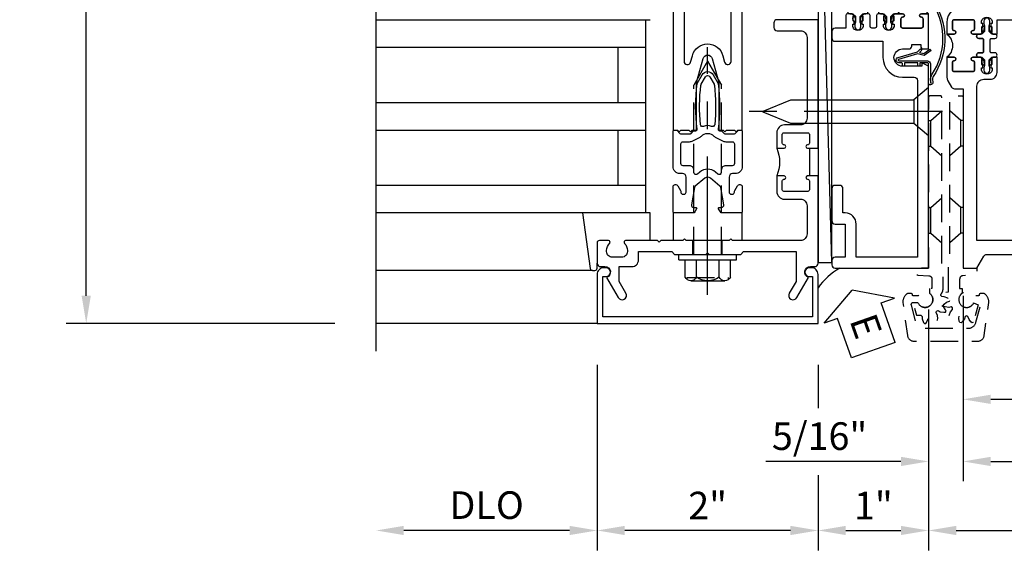
# Model space of a CAD drawing. Units: inches. Extents: x 0 to 288, y 0 to 182.
# Drawn here: x 19 to 28, y 45 to 49 of the extents above; entities that cross this region are included whole.
import ezdxf

# ---------------------------------------------------------------- set-up
doc = ezdxf.new("R2010")
doc.units = ezdxf.units.IN
doc.header["$MEASUREMENT"] = 0
doc.linetypes.add('CENTER', pattern=[2, 1.25, -0.25, 0.25, -0.25])
doc.linetypes.add('HIDDEN', pattern=[0.375, 0.25, -0.125])
doc.layers.get('0').update_dxf_attribs({"color": 4})
for name, color, linetype in [('CENTER', 1, 'CENTER'), ('DIME', 2, 'Continuous'), ('HIDDEN', 3, 'HIDDEN'), ('TEXT', 3, 'Continuous')]:
    doc.layers.add(name, color=color, linetype=linetype)
doc.styles.get("Standard").update_dxf_attribs({"font": 'arial.ttf'})
doc.dimstyles.new('EXT_ON-OFF', dxfattribs={"dimscale": 2, "dimtxt": 0.125, "dimasz": 0.125, "dimexe": 0.09, "dimexo": 0.1875, "dimgap": 0.05, "dimtad": 3, "dimdec": 5, "dimzin": 3, "dimdsep": 46, "dimlunit": 5, "dimtxsty": 'Standard', "dimcen": 0, "dimse2": 1, "dimazin": 0, "dimtfac": 1, "dimtdec": 5, "dimtofl": 0, "dimtmove": 0, "dimatfit": 0, "dimfxl": 1, "dimfrac": 2, "dimtolj": 1, "dimtzin": 3, "dimarcsym": 0})
doc.dimstyles.new('EXT_ON-ON', dxfattribs={"dimscale": 2, "dimtxt": 0.125, "dimasz": 0.125, "dimexe": 0.09, "dimexo": 0.1875, "dimgap": 0.05, "dimtad": 3, "dimdec": 5, "dimzin": 3, "dimdsep": 46, "dimlunit": 5, "dimtxsty": 'Standard', "dimcen": 0, "dimazin": 0, "dimtfac": 1, "dimtdec": 5, "dimtofl": 0, "dimtmove": 0, "dimatfit": 0, "dimfxl": 1, "dimfrac": 2, "dimtolj": 1, "dimtzin": 3, "dimarcsym": 0})
doc.dimstyles.new('EXT_ON-ONNL', dxfattribs={"dimscale": 2, "dimtxt": 0.125, "dimasz": 0.125, "dimexe": 0.09, "dimexo": 0.1875, "dimgap": 0.05, "dimtad": 3, "dimdec": 5, "dimzin": 3, "dimdsep": 46, "dimlunit": 5, "dimtxsty": 'Standard', "dimcen": 0, "dimadec": 0, "dimazin": 0, "dimtfac": 1, "dimtdec": 4, "dimtofl": 0, "dimtmove": 2, "dimatfit": 3, "dimfxl": 1, "dimfrac": 2, "dimtolj": 1, "dimtzin": 3, "dimarcsym": 0})

# ---------------------------------------------------------------- blocks, each defined once
blk = doc.blocks.new('*D1968')
at = {"layer": 'DIME', "color": 0, "lineweight": -2, "transparency": 16777216}
for p, q in [((22.0094, 53.3739), (19.5795, 53.3739)), ((19.7595, 46.8739), (19.7595, 53.1239)), ((22.0095, 46.6239), (19.5795, 46.6239))]:
    blk.add_line(p, q, dxfattribs=at)
at = {"layer": 'DIME', "color": 0, "transparency": 16777216}
for points in [[(19.7178, 53.1239), (19.8011, 53.1239), (19.7595, 53.3739)], [(19.7178, 46.8739), (19.8011, 46.8739), (19.7595, 46.6239)]]:
    blk.add_solid(points, dxfattribs=at)
at = {"layer": 'DIME', "color": 0, "transparency": 16777216, "insert": (19.5301, 49.9989), "char_height": 0.25, "attachment_point": 5, "rotation": 90}
blk.add_mtext('\\A1;6 3/4"', dxfattribs=at)
blk = doc.blocks.new('B162310-M')
for p, q in [((-0.313, -0.25), (-0.313, 0)), ((0.313, 0), (0.313, -0.25))]:
    blk.add_line(p, q)
blk = doc.blocks.new('B027850-M')
blk.add_line((-0.3, 0.15), (-0.3, 0.4))
blk.add_lwpolyline([(0.3137, 0.4), (0.2424, -0.1028, -0.373552), (0.2226, -0.12), (0.2, -0.12, -0.414214), (0.18, -0.1), (0.18, -0.056)], format="xyb")
blk = doc.blocks.new('B128960')
for p, q in [((-0.2051, 0.2061), (-0.05, 0.2061)), ((-0.05, -0.26), (-0.05, 0.26)), ((-0.05, 0.26), (0, 0.26)), ((0, -0.26), (0, 0.26)), ((-0.24, -0.1527), (-0.24, 0.1559)), ((-0.2051, 0.1046), (-0.05, 0.1046)), ((-0.2051, -0.1015), (-0.05, -0.1015)), ((-0.2051, -0.2029), (-0.05, -0.2029)), ((-0.05, -0.26), (0, -0.26))]:
    blk.add_line(p, q)
for centre, radius, start, end in [((-0.1857, 0.1554), 0.0543, 110.9107, 249.0893), ((-0.0705, 0.0016), 0.1695, 142.5556, 217.4444), ((-0.1857, -0.1522), 0.0543, 110.9107, 249.0893)]:
    blk.add_arc(centre, radius, start, end)
at = {"layer": 'CENTER'}
blk.add_line((-0.365, 0), (1.875, 0), dxfattribs=at)
at = {"layer": 'HIDDEN'}
for p, q in [((-0.2277, 0.1898), (-0.209, 0.1898)), ((-0.209, -0.1866), (-0.209, 0.1898)), ((0, 0.125), (1.5335, 0.125)), ((1.75, 0), (1.5335, 0.125)), ((1.75, 0), (1.5335, -0.125)), ((0, -0.125), (1.5335, -0.125)), ((-0.2277, -0.1866), (-0.209, -0.1866))]:
    blk.add_line(p, q, dxfattribs=at)
blk = doc.blocks.new('05235200')
for p, q in [((1012.4278, 38.7289), (1014.9078, 38.7289)), ((1014.8648, 38.7289), (1014.8648, 36.9789)), ((1012.4278, 38.4789), (1014.8648, 38.4789)), ((1014.6148, 38.4789), (1014.6148, 37.9789)), ((1012.4278, 37.9789), (1014.8648, 37.9789)), ((1012.4278, 37.7289), (1014.8648, 37.7289)), ((1014.6148, 37.7289), (1014.6148, 37.2289)), ((1014.8648, 37.2289), (1012.4278, 37.2289)), ((1014.9078, 36.9789), (1012.4278, 36.9789))]:
    blk.add_line(p, q)
blk = doc.blocks.new('*D1969')
at = {"layer": 'DIME', "color": 0, "lineweight": -2, "transparency": 16777216}
for p, q in [((25.3845, 44.3739), (25.3845, 43.9439)), ((25.1345, 44.1239), (22.6345, 44.1239))]:
    blk.add_line(p, q, dxfattribs=at)
at = {"layer": 'DIME', "color": 0, "transparency": 16777216}
for points in [[(22.6345, 44.1656), (22.6345, 44.0823), (22.3845, 44.1239)], [(25.1345, 44.1656), (25.1345, 44.0823), (25.3845, 44.1239)]]:
    blk.add_solid(points, dxfattribs=at)
at = {"layer": 'DIME', "color": 0, "transparency": 16777216, "insert": (23.8845, 44.3489), "char_height": 0.25, "attachment_point": 5}
blk.add_mtext('\\A1;R.D.', dxfattribs=at)
blk = doc.blocks.new('*D1970')
at = {"layer": 'DIME', "color": 0, "lineweight": -2, "transparency": 16777216}
for p, q in [((24.3845, 46.2489), (24.3845, 44.5689)), ((24.1345, 44.7489), (22.6345, 44.7489))]:
    blk.add_line(p, q, dxfattribs=at)
at = {"layer": 'DIME', "color": 0, "transparency": 16777216}
for points in [[(22.6345, 44.7906), (22.6345, 44.7073), (22.3845, 44.7489)], [(24.1345, 44.7906), (24.1345, 44.7073), (24.3845, 44.7489)]]:
    blk.add_solid(points, dxfattribs=at)
at = {"layer": 'DIME', "color": 0, "transparency": 16777216, "insert": (23.3845, 44.9783), "char_height": 0.25, "attachment_point": 5}
blk.add_mtext('\\A1;DLO', dxfattribs=at)
blk = doc.blocks.new('*D2157')
at = {"layer": 'DIME', "color": 0, "lineweight": -2, "transparency": 16777216}
for p, q in [((26.3845, 46.2489), (26.3845, 45.8575)), ((26.3845, 45.2489), (26.3845, 44.5689)), ((26.1345, 44.7489), (24.6345, 44.7489))]:
    blk.add_line(p, q, dxfattribs=at)
at = {"layer": 'DIME', "color": 0, "transparency": 16777216}
for points in [[(24.6345, 44.7906), (24.6345, 44.7073), (24.3845, 44.7489)], [(26.1345, 44.7906), (26.1345, 44.7073), (26.3845, 44.7489)]]:
    blk.add_solid(points, dxfattribs=at)
at = {"layer": 'DIME', "color": 0, "transparency": 16777216, "insert": (25.3845, 44.9744), "char_height": 0.25, "attachment_point": 5}
blk.add_mtext('\\A1;2"', dxfattribs=at)
blk = doc.blocks.new('B171300')
for points in [[(0.75, 0.285, -0.198912), (0.7465, 0.2766), (0.7208, 0.2508, 0.198912), (0.715, 0.2369), (0.715, 0.1631, 0.198912), (0.7208, 0.1492), (0.7406, 0.1294, -0.198912), (0.7441, 0.121), (0.7441, 0.1062, 0.453546), (0.7575, 0.0945, -0.066292), (1.1732, 0.0945), (1.2508, 0.0497, -0.57735), (1.2508, -0.0497), (1.1732, -0.0945, -0.066292), (0.7575, -0.0945, 0.453546), (0.7441, -0.1062), (0.7441, -0.121, -0.198912), (0.7406, -0.1294), (0.7208, -0.1492, 0.198912), (0.715, -0.1631), (0.715, -0.2369, 0.198912), (0.7208, -0.2508), (0.7465, -0.2766, -0.198912), (0.75, -0.285), (0.75, -0.3012, -0.414214), (0.7382, -0.313), (0.42, -0.313, -0.414214), (0.357, -0.25), (0.357, -0.2265, 0.414214), (0.3255, -0.195), (0.1897, -0.195, 0.414214), (0.17, -0.2147), (0.17, -0.2233, 0.414214), (0.1897, -0.243), (0.1931, -0.243, -0.131652), (0.2029, -0.2456), (0.2467, -0.2709, -0.267949), (0.2565, -0.2879), (0.2565, -0.2933, -0.414214), (0.2369, -0.313), (0.0118, -0.313, -0.414214), (0, -0.3012), (0, -0.133, -0.267949), (0.0098, -0.116), (0.0382, -0.0996, -0.57735), (0.05, -0.1064), (0.05, -0.1268, 0.466308), (0.0731, -0.1462), (0.2316, -0.1182, 0.176327), (0.2433, -0.1115), (0.3156, -0.0253, 0.36397), (0.3156, 0.0253), (0.2433, 0.1115, 0.176327), (0.2316, 0.1182), (0.0731, 0.1462, 0.466308), (0.05, 0.1268), (0.05, 0.1064, -0.57735), (0.0382, 0.0996), (0.0098, 0.116, -0.267949), (0, 0.133), (0, 0.3012, -0.414214), (0.0118, 0.313), (0.2369, 0.313, -0.414214), (0.2565, 0.2933), (0.2565, 0.2879, -0.267949), (0.2467, 0.2709), (0.2029, 0.2456, -0.131652), (0.1931, 0.243), (0.1897, 0.243, 0.414214), (0.17, 0.2233), (0.17, 0.2147, 0.414214), (0.1897, 0.195), (0.3255, 0.195, 0.414214), (0.357, 0.2265), (0.357, 0.25, -0.414214), (0.42, 0.313), (0.7382, 0.313, -0.414214), (0.75, 0.3012)], [(0.6244, 0.2421, -0.414214), (0.6441, 0.2224), (0.6441, 0.173, 0.109518), (0.6515, 0.1397), (0.6793, 0.0801, 0.092094), (0.696, 0.0567, -0.424958), (0.696, -0.0567, 0.092094), (0.6793, -0.0801), (0.6515, -0.1397, 0.109518), (0.6441, -0.173), (0.6441, -0.2224, -0.414214), (0.6244, -0.2421), (0.4476, -0.2421, -0.414214), (0.4279, -0.2224), (0.4279, -0.1635, 0.414214), (0.3885, -0.1241), (0.3674, -0.1241, -0.63707), (0.3523, -0.0918), (0.3699, -0.0709, 0.36397), (0.3699, 0.0709), (0.3523, 0.0918, -0.63707), (0.3674, 0.1241), (0.3885, 0.1241, 0.414214), (0.4279, 0.1635), (0.4279, 0.2224, -0.414214), (0.4476, 0.2421)], [(0.7992, 0.0638, -0.058411), (1.1577, 0.0608, -0.099915), (1.1651, 0.0583), (1.2331, 0.019, -0.57735), (1.2331, -0.019), (1.1651, -0.0583, -0.099915), (1.1577, -0.0608, -0.058411), (0.7992, -0.0638, -0.506706), (0.7833, -0.0364, 0.20965), (0.7833, 0.0364, -0.506706)]]:
    blk.add_lwpolyline(points, format="xyb", close=True)
blk = doc.blocks.new('B179201')
for points in [[(2, 0.98), (2, 0.898, 0.669376), (2.0256, 0.8874, -0.199773), (2.0895, 0.914), (2.1, 0.914, -0.414214), (2.15, 0.864), (2.15, 0.776, -0.414214), (2.1, 0.726), (2.0895, 0.726, -0.199773), (2.0256, 0.7526, 0.669376), (2, 0.742), (2, 0.5462), (2.015, 0.5312), (2, 0.5162), (2, 0.263, -0.414214), (1.99, 0.253), (1.934, 0.253, -0.414214), (1.924, 0.263), (1.924, 0.303, 0.414214), (1.914, 0.313), (0.75, 0.313), (0.75, 0.273), (0.735, 0.258), (0.75, 0.243), (0.75, 0.17), (0.735, 0.155), (0.75, 0.14), (0.75, 0.1), (1.18, 0.1), (1.3981, 0.0416, -0.767327), (1.3981, -0.0416), (1.18, -0.1), (0.75, -0.1), (0.75, -0.14), (0.735, -0.155), (0.75, -0.17), (0.75, -0.243), (0.735, -0.258), (0.75, -0.273), (0.75, -0.313), (1.914, -0.313, 0.414214), (1.924, -0.303), (1.924, -0.263, -0.414214), (1.934, -0.253), (1.99, -0.253, -0.414214), (2, -0.263), (2, -0.5163), (2.015, -0.5313), (2, -0.5463), (2, -0.742, 0.669376), (2.0256, -0.7526, -0.199773), (2.0895, -0.726), (2.1, -0.726, -0.414214), (2.15, -0.776), (2.15, -0.864, -0.414214), (2.1, -0.914), (2.0895, -0.914, -0.199773), (2.0256, -0.8874, 0.669376), (2, -0.898), (2, -0.98, 0.414214), (2.02, -1), (5.75, -1), (5.75, 1), (2.02, 1, 0.414214)], [(5.53, -0.445), (5.53, -0.68), (5.59, -0.68, -0.414214), (5.65, -0.74), (5.65, -0.9), (2.28, -0.9, -0.414214), (2.25, -0.87), (2.25, -0.665, 0.414214), (2.23, -0.645), (2.125, -0.645), (2.125, -0.313), (2.23, -0.313, 0.414214), (2.25, -0.293), (2.25, -0.253, 0.414214), (2.23, -0.233), (2.125, -0.233), (2.125, 0.233), (2.23, 0.233, 0.414214), (2.25, 0.253), (2.25, 0.293, 0.414214), (2.23, 0.313), (2.125, 0.313), (2.125, 0.645), (2.23, 0.645, 0.414214), (2.25, 0.665), (2.25, 0.87, -0.414214), (2.28, 0.9), (5.65, 0.9), (5.65, 0.74, -0.414214), (5.59, 0.68), (5.53, 0.68), (5.53, 0.445), (5.59, 0.445, -0.414214), (5.65, 0.385), (5.65, -0.385, -0.414214), (5.59, -0.445)], [(1.836, 0.213), (1.3725, 0.213, 0.876976), (1.3648, 0.154), (1.424, 0.1381, -0.767327), (1.424, -0.1381), (1.3648, -0.154, 0.876976), (1.3725, -0.213), (1.836, -0.213, -0.281861), (1.934, -0.153), (2, -0.153), (2, 0.153), (1.934, 0.153, -0.281861)]]:
    blk.add_lwpolyline(points, format="xyb", close=True)
blk.add_blockref('B171300', (0, 0))
blk = doc.blocks.new('B178006')
blk.add_lwpolyline([(-0.95, -0.94), (0.95, -0.94), (0.95, -0.576), (0.92, -0.576, -1), (0.92, -0.496), (0.94, -0.496, -0.414214), (1, -0.556), (1, -1), (-1, -1), (-1, -0.556, -0.414214), (-0.94, -0.496), (-0.92, -0.496, -1), (-0.92, -0.576), (-0.95, -0.576)], format="xyb", close=True)
blk = doc.blocks.new('B179300')
blk.add_line((-0.921, 0.586), (-0.921, 0.336))
for points in [[(-0.6, 1.72), (-0.6, 1.68, -0.414214), (-0.63, 1.65), (-0.84, 1.65, 0.414214), (-0.9, 1.59), (-0.9, 0.857, 0.414214), (-0.84, 0.797), (-0.696, 0.797, -0.414214), (-0.626, 0.727), (-0.626, 0.586), (-0.6915, 0.586, -1), (-0.6915, 0.617), (-0.691, 0.617, 0.414214), (-0.676, 0.632), (-0.676, 0.712, 0.414214), (-0.691, 0.727), (-0.906, 0.727, 0.414214), (-0.921, 0.712), (-0.921, 0.632, 0.414214), (-0.906, 0.617), (-0.9055, 0.617, -1), (-0.9055, 0.586), (-0.921, 0.586), (-1, 0.586), (-1, 1.75), (-0.63, 1.75, -0.414214)], [(-0.9055, 0.336, -1), (-0.9055, 0.305), (-0.906, 0.305, 0.414214), (-0.921, 0.29), (-0.921, 0.21, 0.414214), (-0.906, 0.195), (-0.691, 0.195, 0.414214), (-0.676, 0.21), (-0.676, 0.29, 0.419023), (-0.6912, 0.305, -1.008231), (-0.6915, 0.336), (-0.626, 0.336), (-0.626, 0.195, -0.414214), (-0.696, 0.125), (-0.84, 0.125, 0.414214), (-0.9, 0.065), (-0.9, -0.19, 0.414214), (-0.84, -0.25), (-0.225, -0.25), (-0.21, -0.235), (-0.195, -0.25), (0.195, -0.25), (0.21, -0.235), (0.225, -0.25), (0.424, -0.25), (0.439, -0.265), (0.454, -0.25), (0.742, -0.25, -0.669376), (0.7526, -0.2756, 0.199773), (0.726, -0.3395), (0.726, -0.35, 0.414214), (0.776, -0.4), (0.864, -0.4, 0.414214), (0.914, -0.35), (0.914, -0.3395, 0.199773), (0.8874, -0.2756, -0.669376), (0.898, -0.25), (0.98, -0.25, -0.414214), (1, -0.27), (1, -0.456, -0.414214), (0.97, -0.486), (0.93, -0.486, 0.84909), (0.914, -0.5834), (0.8086, -0.766, -1), (0.7393, -0.726), (0.8, -0.6208), (0.8, -0.486), (0.686, -0.486, -0.414214), (0.626, -0.426), (0.626, -0.35), (0.325, -0.35), (0.3, -0.375), (0.015, -0.375), (0, -0.36), (-0.015, -0.375), (-0.3, -0.375), (-0.325, -0.35), (-0.8, -0.35), (-0.8, -0.6208), (-0.7393, -0.726, -1), (-0.8086, -0.766), (-0.914, -0.5834, 0.84909), (-0.93, -0.486), (-0.97, -0.486, -0.414214), (-1, -0.456), (-1, 0.336), (-0.921, 0.336)]]:
    blk.add_lwpolyline(points, format="xyb", close=True)
blk.add_arc((-0.327, 0.461), 0.324, 157.30965, 202.69035)
at = {"layer": 'HIDDEN'}
for p, q in [((-0.133, -0.375), (-0.133, -0.25)), ((0.133, -0.375), (0.133, -0.25))]:
    blk.add_line(p, q, dxfattribs=at)
blk = doc.blocks.new('*D2158')
at = {"layer": 'DIME', "color": 0, "lineweight": -2, "transparency": 16777216}
for p, q in [((27.3845, 46.7489), (27.3845, 44.5689)), ((26.3845, 46.2489), (26.3845, 45.8575)), ((26.3845, 45.2489), (26.3845, 44.5689)), ((26.6345, 44.7489), (27.1345, 44.7489))]:
    blk.add_line(p, q, dxfattribs=at)
at = {"layer": 'DIME', "color": 0, "transparency": 16777216}
for points in [[(26.6345, 44.7906), (26.6345, 44.7073), (26.3845, 44.7489)], [(27.1345, 44.7906), (27.1345, 44.7073), (27.3845, 44.7489)]]:
    blk.add_solid(points, dxfattribs=at)
at = {"layer": 'DIME', "color": 0, "transparency": 16777216, "insert": (26.8845, 44.9744), "char_height": 0.25, "attachment_point": 5}
blk.add_mtext('\\A1;1"', dxfattribs=at)
blk = doc.blocks.new('eseal2')
at = {"layer": 'TEXT', "color": 7}
for p, q in [((0.1964, 0.3376), (0, 0)), ((0.1964, 0.2103), (0.1964, 0.3376)), ((0.5755, 0.2103), (0.1964, 0.2103)), ((0.5755, 0.2103), (0.5755, -0.2103)), ((0.1964, -0.3376), (0, 0)), ((0.5755, -0.2103), (0.1964, -0.2103)), ((0.1964, -0.2103), (0.1964, -0.3376))]:
    blk.add_line(p, q, dxfattribs=at)
at = {"layer": 'TEXT', "color": 3}
blk.add_text('E', height=0.25, dxfattribs=at).set_placement((0.2468, -0.1157))
blk = doc.blocks.new('B534012')
blk.add_lwpolyline([(2.328, 0.735, 0.41421356), (2.313, 0.75), (2.198, 0.75), (2.198, 0.845, 0.41421356), (2.168, 0.875), (2.108, 0.875, 0.41421356), (2.078, 0.845), (2.078, 0.413), (1.931, 0.413, 0.41421356), (1.753, 0.235), (1.753, 0.13, -0.41421356), (1.723, 0.1), (0.124, 0.1), (0.124, 0.655), (0.424, 0.655, 0.41421356), (0.524, 0.755), (0.524, 0.775), (0.744, 0.775, 0.41421356), (0.774, 0.805), (0.774, 0.845, 0.41421356), (0.744, 0.875), (0.454, 0.875, 0.41421356), (0.424, 0.845), (0.424, 0.755), (0.124, 0.755), (0.124, 0.845, 0.41421356), (0.094, 0.875), (0.054, 0.875, 0.41421356), (0.024, 0.845), (0.024, 0), (1.853, 0), (1.884, 0.060841), (1.853, 0.060841), (1.853, 0.235, -1), (2.009, 0.235), (2.009, 0.177, 0.41421356), (2.034, 0.152), (2.049, 0.152), (2.049, 0.071), (2.034, 0.071, 0.41421356), (2.009, 0.046), (2.009, 0), (2.328, 0), (2.328, 0.065375, 1), (2.29675, 0.065375), (2.29675, 0.065, -0.41421356), (2.28175, 0.05), (2.213, 0.05, -0.41421356), (2.198, 0.065), (2.198, 0.235, -0.41421356), (2.213, 0.25), (2.28175, 0.25, -0.41421356), (2.29675, 0.235), (2.29675, 0.234625, 1), (2.328, 0.234625), (2.328, 0.305), (2.308, 0.325), (2.308, 0.315), (2.264, 0.315), (2.254, 0.325), (2.2325, 0.325), (2.2325, 0.312), (2.211, 0.312, -0.75), (2.211, 0.408), (2.2325, 0.408), (2.2325, 0.395), (2.254, 0.395), (2.264, 0.405), (2.308, 0.405), (2.308, 0.395), (2.328, 0.415), (2.328, 0.455, 0.41421356), (2.313, 0.47), (2.213, 0.47, -0.41421356), (2.198, 0.485), (2.198, 0.514, -0.41421356), (2.213, 0.529), (2.313, 0.529, 0.41421356), (2.328, 0.544), (2.328, 0.584), (2.308, 0.604), (2.308, 0.594), (2.264, 0.594), (2.254, 0.604), (2.2325, 0.604), (2.2325, 0.591), (2.211, 0.591, -0.75), (2.211, 0.687), (2.2325, 0.687), (2.2325, 0.674), (2.254, 0.674), (2.264, 0.684), (2.308, 0.684), (2.308, 0.674), (2.328, 0.694)], format="xyb", close=True)
blk = doc.blocks.new('B534013')
blk.add_lwpolyline([(-2.538, 0.735, 0.41421356), (-2.553, 0.75), (-2.668, 0.75), (-2.668, 0.815, 0.41421356), (-2.728, 0.875), (-2.888, 0.875, 0.41421356), (-2.918, 0.845), (-2.918, 0.805, 0.41421356), (-2.888, 0.775), (-2.788, 0.775), (-2.788, 0.1), (-4.424, 0.1), (-4.424, 0.65), (-4.124, 0.65, 0.41421356), (-4.024, 0.75), (-4.024, 0.845, 0.41421356), (-4.054, 0.875), (-4.094, 0.875, 0.41421356), (-4.124, 0.845), (-4.124, 0.75), (-4.424, 0.75), (-4.424, 0.845, 0.41421356), (-4.454, 0.875), (-4.494, 0.875, 0.41421356), (-4.524, 0.845), (-4.524, 0), (-2.538, 0), (-2.538, 0.065375, 1), (-2.56925, 0.065375), (-2.56925, 0.065, -0.41421356), (-2.58425, 0.05), (-2.653, 0.05, -0.41421356), (-2.668, 0.065), (-2.668, 0.235, -0.41421356), (-2.653, 0.25), (-2.58425, 0.25, -0.41421356), (-2.56925, 0.235), (-2.56925, 0.234625, 1), (-2.538, 0.234625), (-2.538, 0.305), (-2.558, 0.325), (-2.558, 0.315), (-2.602, 0.315), (-2.612, 0.325), (-2.6335, 0.325), (-2.6335, 0.312), (-2.655, 0.312, -0.75), (-2.655, 0.408), (-2.6335, 0.408), (-2.6335, 0.395), (-2.612, 0.395), (-2.602, 0.405), (-2.558, 0.405), (-2.558, 0.395), (-2.538, 0.415), (-2.538, 0.455, 0.41421356), (-2.553, 0.47), (-2.653, 0.47, -0.41421356), (-2.668, 0.485), (-2.668, 0.514, -0.41421356), (-2.653, 0.529), (-2.553, 0.529, 0.41421356), (-2.538, 0.544), (-2.538, 0.584), (-2.558, 0.604), (-2.558, 0.594), (-2.602, 0.594), (-2.612, 0.604), (-2.6335, 0.604), (-2.6335, 0.591), (-2.655, 0.591, -0.75), (-2.655, 0.687), (-2.6335, 0.687), (-2.6335, 0.674), (-2.612, 0.674), (-2.602, 0.684), (-2.558, 0.684), (-2.558, 0.674), (-2.538, 0.694)], format="xyb", close=True)
blk = doc.blocks.new('CLIP AND POUR')
for points in [[(-0.1513, 0.342), (-0.22, 0.342, 0.414214), (-0.235, 0.327), (-0.235, 0.157, 0.414214), (-0.22, 0.142), (-0.1513, 0.142, 0.414214), (-0.1363, 0.157), (-0.1363, 0.1574, -1), (-0.105, 0.1574), (-0.105, 0.104, -1), (-0.065, 0.104), (-0.065, 0.072, 0.414214), (-0.055, 0.062), (0.055, 0.062, 0.414214), (0.065, 0.072), (0.065, 0.104, -1), (0.105, 0.104), (0.105, 0.1574, -1), (0.1362, 0.1574), (0.1362, 0.157, 0.414214), (0.1512, 0.142), (0.22, 0.142, 0.414214), (0.235, 0.157), (0.235, 0.327, 0.414214), (0.22, 0.342), (0.1512, 0.342, 0.414214), (0.1362, 0.327), (0.1362, 0.3266, -1), (0.105, 0.3266), (0.105, 0.392, -0.47619), (-0.105, 0.392), (-0.105, 0.3266, -1), (-0.1363, 0.3266), (-0.1363, 0.327, 0.414214)], [(-0.105, -0.042, 1), (-0.065, -0.042), (-0.065, -0.01, -0.414214), (-0.055, 0), (0.055, 0, -0.414214), (0.065, -0.01), (0.065, -0.042, 1), (0.105, -0.042), (0.105, -0.0171, -0.198912), (0.1079, -0.0101), (0.1261, 0.0081, -0.198912), (0.1331, 0.011), (0.1806, 0.011, 0.191401), (0.1995, 0.0035), (0.2225, 0.0035, 1), (0.2225, 0.0585), (0.1995, 0.0585, 0.191401), (0.1806, 0.051), (0.1331, 0.051, -0.198912), (0.1261, 0.0539), (0.1079, 0.0721, -0.198912), (0.105, 0.0791), (0.105, 0.104, 1), (0.065, 0.104), (0.065, 0.072, -0.414214), (0.055, 0.062), (-0.055, 0.062, -0.414214), (-0.065, 0.072), (-0.065, 0.104, 1), (-0.105, 0.104), (-0.105, 0.0791, -0.198912), (-0.1079, 0.0721), (-0.1261, 0.0539, -0.198912), (-0.1331, 0.051), (-0.1806, 0.051, 0.191401), (-0.1995, 0.0585), (-0.2225, 0.0585, 1), (-0.2225, 0.0035), (-0.1995, 0.0035, 0.191401), (-0.1806, 0.011), (-0.1331, 0.011, -0.198912), (-0.1261, 0.0081), (-0.1079, -0.0101, -0.198912), (-0.105, -0.0171)], [(-0.1564, 0.0529), (-0.1555, 0.0544, -0.267949), (-0.1528, 0.0558), (-0.1427, 0.0555, 1), (-0.142, 0.0755), (-0.1521, 0.0758, 0.267949), (-0.1724, 0.065), (-0.1734, 0.0635, 0.008727), (-0.1739, 0.0627), (-0.1806, 0.051), (-0.1575, 0.051), (-0.1565, 0.0527, -0.008727)], [(-0.1734, -0.0015), (-0.1724, -0.003, 0.267949), (-0.1521, -0.0138), (-0.142, -0.0135, 1), (-0.1427, 0.0065), (-0.1528, 0.0062, -0.267949), (-0.1555, 0.0076), (-0.1564, 0.0091, -0.008727), (-0.1565, 0.0093), (-0.1575, 0.011), (-0.1806, 0.011), (-0.1739, -0.0007, 0.008727)], [(0.1734, 0.0635), (0.1724, 0.065, 0.267949), (0.1521, 0.0758), (0.142, 0.0755, 1), (0.1427, 0.0555), (0.1528, 0.0558, -0.267949), (0.1555, 0.0544), (0.1564, 0.0529, -0.008727), (0.1565, 0.0527), (0.1575, 0.051), (0.1806, 0.051), (0.1739, 0.0627, 0.008727)], [(0.1564, 0.0091), (0.1555, 0.0076, -0.267949), (0.1528, 0.0062), (0.1427, 0.0065, 1), (0.142, -0.0135), (0.1521, -0.0138, 0.267949), (0.1724, -0.003), (0.1734, -0.0015, 0.008727), (0.1739, -0.0007), (0.1806, 0.011), (0.1575, 0.011), (0.1565, 0.0093, -0.008727)]]:
    blk.add_lwpolyline(points, format="xyb", close=True)
blk = doc.blocks.new('A$C20AB3BD3')
blk.add_line((0.1575, 0.041), (0.1575, 0.073))
blk.add_lwpolyline([(0.2775, 0.031, 0.414214), (0.2875, 0.041, -0.414214), (0.2775, 0.031), (0.1675, 0.031, -0.414214), (0.1575, 0.041), (0.1575, 0.073, 1), (0.1175, 0.073), (0.1175, 0.0481, -0.198912), (0.1146, 0.0411), (0.0964, 0.0229, -0.198912), (0.0894, 0.02), (0.0419, 0.02, 0.191401), (0.023, 0.0275), (0, 0.0275, 1), (0, -0.0275), (0.023, -0.0275, 0.191401), (0.0419, -0.02), (0.0894, -0.02, -0.198912), (0.0964, -0.0229), (0.1146, -0.0411, -0.198912), (0.1175, -0.0481), (0.1175, -0.073, 1), (0.1575, -0.073), (0.1575, -0.041, -0.414214), (0.1675, -0.031), (0.2775, -0.031, -0.414214), (0.2875, -0.041), (0.2875, -0.073, 1), (0.3275, -0.073), (0.3275, -0.0481, -0.198912), (0.3304, -0.0411), (0.3486, -0.0229, -0.198912), (0.3556, -0.02), (0.4031, -0.02, 0.191401), (0.422, -0.0275), (0.445, -0.0275, 1), (0.445, 0.0275), (0.422, 0.0275, 0.191401), (0.4031, 0.02), (0.3556, 0.02, -0.198912), (0.3486, 0.0229), (0.3304, 0.0411, -0.198912), (0.3275, 0.0481), (0.3275, 0.073, 1), (0.2875, 0.073), (0.2875, 0.041), (0.2875, 0.073, -1), (0.3275, 0.073)], format="xyb")
for points in [[(0.0661, 0.0219, 0.008727), (0.066, 0.0217), (0.065, 0.02), (0.0419, 0.02), (0.0486, 0.0317, -0.008727), (0.0491, 0.0325), (0.0501, 0.034, -0.267949), (0.0704, 0.0448), (0.0805, 0.0445, -1), (0.0798, 0.0245), (0.0697, 0.0248, 0.267949), (0.067, 0.0234)], [(0.3652, 0.0245, -1), (0.3645, 0.0445), (0.3746, 0.0448, -0.267949), (0.3949, 0.034), (0.3959, 0.0325, -0.008727), (0.3964, 0.0317), (0.4031, 0.02), (0.38, 0.02), (0.379, 0.0217, 0.008727), (0.3789, 0.0219), (0.378, 0.0234, 0.267949), (0.3753, 0.0248)], [(0.066, -0.0217), (0.065, -0.02), (0.0419, -0.02), (0.0486, -0.0317, 0.008727), (0.0491, -0.0325), (0.0501, -0.034, 0.267949), (0.0704, -0.0448), (0.0805, -0.0445, 1), (0.0798, -0.0245), (0.0697, -0.0248, -0.267949), (0.067, -0.0234), (0.0661, -0.0219, -0.008727)], [(0.3789, -0.0219, 0.008727), (0.379, -0.0217), (0.38, -0.02), (0.4031, -0.02), (0.3964, -0.0317, -0.008727), (0.3959, -0.0325), (0.3949, -0.034, -0.267949), (0.3746, -0.0448), (0.3645, -0.0445, -1), (0.3652, -0.0245), (0.3753, -0.0248, 0.267949), (0.378, -0.0234)]]:
    blk.add_lwpolyline(points, format="xyb", close=True)
for centre, radius, start, end in [((0.1375, 0.073), 0.02, 0, 180), ((0.1675, 0.041), 0.01, 180, 270)]:
    blk.add_arc(centre, radius, start, end)
blk = doc.blocks.new('B534108')
for name, p in [('B534012', (-0.024, 0)), ('A$C20AB3BD3', (2.1865, 0.64))]:
    blk.add_blockref(name, p)
at = {"xscale": -1}
blk.add_blockref('B534013', (-0.024, 0), dxfattribs=at)
at = {"rotation": 180.0000000000002}
blk.add_blockref('CLIP AND POUR', (2.409, 0.392), dxfattribs=at)
blk = doc.blocks.new('B128284')
for p, q in [((0, 0.219), (0, -0.219)), ((0, 0.219), (0.132, 0.108)), ((0.132, -0.108), (0.132, 0.108)), ((0.132, 0.108), (1.2473, 0.108)), ((1.2473, 0.108), (1.4969, 0.0046)), ((1.4969, -0.0046), (1.2473, -0.108)), ((0, -0.219), (0.132, -0.108)), ((1.2473, -0.108), (0.132, -0.108))]:
    blk.add_line(p, q)
blk.add_arc((1.495, 0), 0.005, 292.5, 67.5)
at = {"layer": 'CENTER'}
blk.add_line((-0.125, 0), (1.625, 0), dxfattribs=at)
blk = doc.blocks.new('B027413')
blk.add_lwpolyline([(0.0802, -0.2392), (0.0677, -0.2521), (0.0464, -0.2316), (0.0366, -0.2707), (0.0766, -0.3257), (0.0627, -0.3358), (0.0177, -0.2738), (0.0326, -0.2138), (-0.0172, -0.0423, 0.867595), (-0.029, -0.044), (-0.029, -0.303, -0.414214), (-0.057, -0.331), (-0.228, -0.331, 0.414214), (-0.229, -0.332), (-0.229, -0.3348, 0.466308), (-0.2278, -0.3358), (-0.2039, -0.3316, -0.17321), (-0.1511, -0.3449, 0.293058), (0.4769, -0.3572), (0.5069, -0.3652, -1), (0.5022, -0.3826), (0.4769, -0.3758, -0.290607), (-0.1724, -0.3546, 0.175336), (-0.2025, -0.3493), (-0.22, -0.3524, -0.466308), (-0.247, -0.3298), (-0.247, -0.328, -0.414214), (-0.232, -0.313), (-0.057, -0.313, 0.414214), (-0.047, -0.303), (-0.047, -0.233), (-0.078, -0.233), (-0.078, -0.215), (-0.047, -0.215), (-0.047, -0.095), (-0.078, -0.095), (-0.078, -0.077), (-0.057, -0.077, 0.414214), (-0.047, -0.067), (-0.047, -0.044, -0.865912), (0, -0.0372), (0.0514, -0.2114)], format="xyb", close=True)
blk = doc.blocks.new('B050820')
at = {"layer": 'HIDDEN'}
for p, q in [((0.0009, 1.3382), (0.0197, 1.3382)), ((0.0197, 1.3382), (0.12, 1.4254)), ((0.0197, 1.1041), (0.0197, 1.3382)), ((0.2928, 1.3382), (0.1925, 1.4254)), ((0.2928, 1.1041), (0.2928, 1.3382)), ((0.3116, 1.3382), (0.2928, 1.3382)), ((0.0009, 1.1041), (0.0197, 1.1041)), ((0.0197, 1.1041), (0.12, 1.0169)), ((0.2928, 1.1041), (0.1925, 1.0169)), ((0.3116, 1.1041), (0.2928, 1.1041)), ((0.0197, 0.5504), (0.12, 0.6376)), ((0.2928, 0.5504), (0.1925, 0.6376)), ((0, 0.5504), (0.0197, 0.5504)), ((0.0197, 0.3163), (0.0197, 0.5504)), ((0.2928, 0.3163), (0.2928, 0.5504)), ((0.3116, 0.5504), (0.2928, 0.5504)), ((0, 0.3163), (0.0197, 0.3163)), ((0.0197, 0.3163), (0.12, 0.2291)), ((0.2928, 0.3163), (0.1925, 0.2291)), ((0.3116, 0.3163), (0.2928, 0.3163))]:
    blk.add_line(p, q, dxfattribs=at)
at = {"layer": 'HIDDEN', "flags": 128}
for points in [[(0.0085, -0.185), (0.0085, -0.2269, -1.308332), (-0.0954, -0.3148), (-0.1352, -0.3334), (-0.1104, -0.4258), (-0.0708, -0.4258), (-0.0588, -0.4364), (-0.0585, -0.4582), (-0.0453, -0.4904), (-0.0373, -0.5009), (-0.0257, -0.5009), (-0.0177, -0.4904), (-0.006, -0.4653), (-0.0042, -0.4364), (0.0065, -0.4269), (0.0205, -0.4298), (0.0317, -0.4485), (0.0592, -0.4698), (0.0714, -0.4749), (0.0815, -0.469), (0.0832, -0.456), (0.0807, -0.4284), (0.0679, -0.4025), (0.0724, -0.3889), (0.086, -0.3844), (0.105, -0.395), (0.1395, -0.3997), (0.1525, -0.398), (0.1584, -0.3879), (0.1533, -0.3757), (0.1374, -0.353), (0.1133, -0.337), (0.1104, -0.323), (0.1199, -0.3123), (0.1417, -0.312), (0.1739, -0.2988), (0.1844, -0.2908), (0.1844, -0.2792), (0.1739, -0.2712), (0.1417, -0.258), (0.1199, -0.2577), (0.1104, -0.247), (0.1109, -0.2372, 0.189589), (0.131, -0.1861), (0.131, 0.029), (0.12, 0.04), (0.12, 1.546, 0.414214), (0.104, 1.562), (0.016, 1.562, 0.414214), (0, 1.546), (0, 0.005, -0.414214), (-0.005, 0), (-0.12, 0, 0.414214), (-0.125, -0.005), (-0.125, -0.0319, 0.395467), (-0.0969, -0.0618), (0.0029, -0.0683, -0.395467), (0.031, -0.0982), (0.031, -0.185)], [(-0.0973, -0.3097, 4.527597), (-0.0927, -0.2505), (-0.1398, -0.2505, -0.414214), (-0.1447, -0.2455), (-0.1447, -0.2406, 0.414214), (-0.1546, -0.2307), (-0.1907, -0.2307, 0.171573), (-0.1969, -0.2329, 0.226541), (-0.2336, -0.3097), (-0.1913, -0.61, 0.373885), (-0.1327, -0.661), (0.4452, -0.661, 0.373885), (0.5038, -0.61), (0.5461, -0.3097, 0.226541), (0.5094, -0.2329, 0.171573), (0.5032, -0.2307), (0.4671, -0.2307, 0.414214), (0.4572, -0.2406), (0.4572, -0.2455, -0.414214), (0.4523, -0.2505), (0.4052, -0.2505, 4.527597), (0.4098, -0.3097), (0.4493, -0.3097, -0.493145), (0.4684, -0.3345), (0.426, -0.4926, -0.339454), (0.3545, -0.5475), (-0.042, -0.5475, -0.339454), (-0.1135, -0.4926), (-0.1559, -0.3345, -0.493145), (-0.1368, -0.3097)]]:
    blk.add_lwpolyline(points, format="xyb", close=True, dxfattribs=at)
blk.add_lwpolyline([(0.4052, -0.4921), (0.3942, -0.495), (0.3838, -0.487), (0.366, -0.4657), (0.3568, -0.4384), (0.344, -0.4319), (0.3312, -0.4384), (0.3253, -0.4593), (0.3042, -0.487), (0.2938, -0.495), (0.2825, -0.492), (0.2775, -0.4798), (0.2727, -0.4525), (0.2784, -0.4242), (0.2705, -0.4123), (0.2562, -0.4114), (0.2406, -0.4266), (0.2085, -0.44), (0.1955, -0.4418), (0.1872, -0.4335), (0.189, -0.4205), (0.1985, -0.3944), (0.2176, -0.3728), (0.2167, -0.3585), (0.2048, -0.3506), (0.1837, -0.3559), (0.1492, -0.3515), (0.137, -0.3465), (0.134, -0.3352), (0.142, -0.3248), (0.1633, -0.307), (0.1906, -0.2978), (0.1971, -0.285), (0.1906, -0.2722), (0.1697, -0.2663), (0.142, -0.2452), (0.134, -0.2348), (0.137, -0.2235), (0.1492, -0.2185), (0.1765, -0.2137), (0.1815, -0.2147), (0.1815, 0.029), (0.1925, 0.04), (0.1925, 1.546, -0.414214), (0.2085, 1.562), (0.2965, 1.562, -0.414214), (0.3125, 1.546), (0.3125, 0.005, 0.414214), (0.3175, 0), (0.4325, 0, -0.414214), (0.4375, -0.005), (0.4375, -0.0319, -0.395467), (0.4094, -0.0618), (0.3096, -0.0683, 0.395467), (0.2815, -0.0982), (0.2815, -0.185), (0.304, -0.185), (0.304, -0.2269, 1.308331), (0.4079, -0.3148), (0.4477, -0.3334), (0.4051, -0.4921)], format="xyb", dxfattribs=at)
blk = doc.blocks.new('*D2200')
at = {"layer": 'DIME', "color": 0, "lineweight": -2, "transparency": 16777216}
for p, q in [((0.3125, -0.25), (0.3125, -1.3675)), ((3.5945, -0.25), (3.5945, -1.3675)), ((0.5625, -1.1875), (3.3445, -1.1875))]:
    blk.add_line(p, q, dxfattribs=at)
at = {"layer": 'DIME', "color": 0, "transparency": 16777216}
for points in [[(0.5625, -1.1458), (0.5625, -1.2292), (0.3125, -1.1875)], [(3.3445, -1.1458), (3.3445, -1.2292), (3.5945, -1.1875)]]:
    blk.add_solid(points, dxfattribs=at)
at = {"layer": 'DIME', "color": 0, "transparency": 16777216, "insert": (1.9535, -0.9582), "char_height": 0.25, "attachment_point": 5}
blk.add_mtext('\\A1;3 9/32"', dxfattribs=at)
blk = doc.blocks.new('*D2201')
at = {"layer": 'DIME', "color": 0, "lineweight": -2, "transparency": 16777216}
for p, q in [((3.5945, -0.25), (3.5945, -1.3675)), ((3.8445, -1.1875), (5.265, -1.1875))]:
    blk.add_line(p, q, dxfattribs=at)
at = {"layer": 'DIME', "color": 0, "transparency": 16777216}
for points in [[(3.8445, -1.1458), (3.8445, -1.2292), (3.5945, -1.1875)], [(5.265, -1.1458), (5.265, -1.2292), (5.515, -1.1875)]]:
    blk.add_solid(points, dxfattribs=at)
at = {"layer": 'DIME', "color": 0, "transparency": 16777216, "insert": (4.5547, -0.9582), "char_height": 0.25, "attachment_point": 5}
blk.add_mtext('\\A1;DLO', dxfattribs=at)
blk = doc.blocks.new('*D2202')
at = {"layer": 'DIME', "color": 0, "lineweight": -2, "transparency": 16777216}
for p, q in [((0.3125, -0.25), (0.3125, -1.93)), ((0.5625, -1.75), (5.265, -1.75))]:
    blk.add_line(p, q, dxfattribs=at)
at = {"layer": 'DIME', "color": 0, "transparency": 16777216}
for points in [[(0.5625, -1.7083), (0.5625, -1.7917), (0.3125, -1.75)], [(5.265, -1.7083), (5.265, -1.7917), (5.515, -1.75)]]:
    blk.add_solid(points, dxfattribs=at)
at = {"layer": 'DIME', "color": 0, "transparency": 16777216, "insert": (2.9137, -1.5207), "char_height": 0.25, "attachment_point": 5}
blk.add_mtext('\\A1;D.S.', dxfattribs=at)
blk = doc.blocks.new('*D2203')
at = {"layer": 'DIME', "color": 0, "lineweight": -2, "transparency": 16777216}
for p, q in [((0, -0.375), (0, -2.555)), ((0.25, -2.375), (5.265, -2.375))]:
    blk.add_line(p, q, dxfattribs=at)
at = {"layer": 'DIME', "color": 0, "transparency": 16777216}
for points in [[(0.25, -2.3333), (0.25, -2.4167), (0, -2.375)], [(5.265, -2.3333), (5.265, -2.4167), (5.515, -2.375)]]:
    blk.add_solid(points, dxfattribs=at)
at = {"layer": 'DIME', "color": 0, "transparency": 16777216, "insert": (2.7575, -2.1457), "char_height": 0.25, "attachment_point": 5}
blk.add_mtext('\\A1;D.O.', dxfattribs=at)
blk = doc.blocks.new('*D2204')
at = {"layer": 'DIME', "color": 0, "lineweight": -2, "transparency": 16777216}
for p, q in [((0.3125, -0.25), (0.3125, -1.93)), ((0, -0.375), (0, -1.93)), ((-0.25, -1.75), (-1.4729, -1.75)), ((0.5625, -1.75), (0.8125, -1.75))]:
    blk.add_line(p, q, dxfattribs=at)
at = {"layer": 'DIME', "color": 0, "transparency": 16777216}
for points in [[(-0.25, -1.7083), (-0.25, -1.7917), (0, -1.75)], [(0.5625, -1.7083), (0.5625, -1.7917), (0.3125, -1.75)]]:
    blk.add_solid(points, dxfattribs=at)
at = {"layer": 'DIME', "color": 0, "transparency": 16777216, "insert": (-0.9864, -1.5207), "char_height": 0.25, "attachment_point": 5}
blk.add_mtext('\\A1;5/16"', dxfattribs=at)
blk = doc.blocks.new('B200045')
blk.add_lwpolyline([(-0.0914, 0, -0.414214), (-0.0938, 0.0024), (-0.0938, 0.5625), (0.0575, 0.5625, -0.414214), (0.0625, 0.5575), (0.0625, 0.482, -0.414214), (0.0305, 0.45), (0.0225, 0.45), (0.0225, 0.5125), (-0.0313, 0.5125), (-0.0313, 0.2175), (0.0225, 0.2175), (0.0225, 0.279), (0.0305, 0.279, -0.414214), (0.0625, 0.247), (0.0625, 0.1675), (-0.0358, 0.1675), (-0.0358, 0.058), (0, 0.058, -0.414214), (0.058, 0), (0.058, -0.0596, -0.247203), (0.0328, -0.1074), (0.0678, -0.3016), (0.073, -0.3016, -0.414214), (0.078, -0.3066), (0.078, -0.3466, -0.414214), (0.073, -0.3516), (0.026, -0.3516), (-0.023, -0.0796), (-0.023, -0.0596), (0, -0.0628), (0, 0), (-0.0938, 0)], format="xyb", close=True)
blk = doc.blocks.new('B522019')
blk.add_lwpolyline([(0, 0), (0, 0.0673), (-0.0233, 0.064), (-0.0233, 0.0837), (0.0261, 0.356), (0.073, 0.356, -0.408224), (0.078, 0.3511), (0.078, 0.311, -0.414214), (0.073, 0.306), (0.0678, 0.306), (0.0331, 0.1149, -0.245359), (0.058, 0.0673), (0.058, 0, -0.414214), (0, -0.058), (-0.036, -0.058), (-0.036, -0.504), (0.406, -0.504), (0.406, -0.167), (0.562, -0.167), (0.562, -0.247, -0.41003), (0.5305, -0.279), (0.5221, -0.279), (0.5221, -0.217), (0.468, -0.217), (0.468, -0.512), (0.5221, -0.512), (0.5221, -0.45), (0.5305, -0.45, -0.410031), (0.562, -0.482), (0.562, -0.557, -0.414214), (0.557, -0.562), (-0.094, -0.562), (-0.094, -0.005, -0.414214), (-0.089, 0)], format="xyb", close=True)
blk = doc.blocks.new('B027557-M')
for points in [[(0.139, 0.0365, -0.365977), (0.1234, 0.018, 0.845154), (0.1234, -0.019, -0.365977), (0.139, -0.0375), (0.139, -0.147), (0.1027, -0.1859, -0.677425), (0.094, -0.1825), (0.094, -0.0685, 0.414215), (0.084, -0.0585), (0.05, -0.0585, 0.414213), (0.04, -0.0685), (0.04, -0.1102, -1.414214), (0.008, -0.1215), (0.008, -0.038, -0.414214), (0.0268, -0.0192, 1), (0.0268, 0.0183, -0.414214), (0.008, 0.037), (0.008, 0.1205, -1.414217), (0.04, 0.1092), (0.04, 0.0675, 0.414212), (0.05, 0.0575), (0.084, 0.0575, 0.414215), (0.094, 0.0675), (0.094, 0.1724), (0.139, 0.1724)], [(0.1553, 0.0792, -0.385371), (0.2173, 0.0298), (0.2606, -0.1091, 0.840148), (0.2818, -0.1075), (0.2818, 0.0519, 0.429334), (0.168, 0.1715), (0.139, 0.1724), (0.139, 0.0793)], [(0.0926, -0.2132), (0.2231, -0.3094, -0.229622), (0.2602, -0.3884, 0.744792), (0.2788, -0.3962, 0.106684), (0.2818, -0.3707), (0.2818, -0.323, 0.215079), (0.2339, -0.2366), (0.139, -0.147), (0.0911, -0.1982, 0.453762)]]:
    blk.add_lwpolyline(points, format="xyb", close=True)
blk = doc.blocks.new('S522GT02')
for p, q in [((0.5696, 1.9431), (1.9205, 1.9431)), ((0.1872, 1.7498), (1.9205, 1.7498)), ((0.1872, 1.7498), (0.1872, 0.7498)), ((0.1872, 1.4998), (1.9205, 1.4998)), ((0.4367, 1.4998), (0.4367, 0.9998)), ((0.1872, 0.9998), (1.9205, 0.9998)), ((0.1872, 0.7498), (1.9205, 0.7498)), ((0.5696, 0.5564), (1.9205, 0.5564))]:
    blk.add_line(p, q)
for name, p, rotation in [('B200045', (0, 2), 270), ('B027557-M', (0.3645, 0.468), 90), ('B522019', (0, 0), 90)]:
    blk.add_blockref(name, p, dxfattribs=dict(rotation=rotation))
at = {"extrusion": (0, 0, -1), "zscale": -1, "rotation": 270}
blk.add_blockref('B027557-M', (-0.3645, 2.0315), dxfattribs=at)
blk = doc.blocks.new('P532005')
blk.add_lwpolyline([(0.31575, 2.375, 0.41421356), (0.16575, 2.225), (0.16575, 2.12), (0.231125, 2.12, 1), (0.231125, 2.15125), (0.23075, 2.15125, -0.41421356), (0.21575, 2.16625), (0.21575, 2.235, -0.41421356), (0.23075, 2.25), (0.40075, 2.25, -0.41421356), (0.41575, 2.235), (0.41575, 2.16625, -0.41421356), (0.40075, 2.15125), (0.400375, 2.15125, 1), (0.400375, 2.12), (0.47175, 2.12), (0.49175, 2.14), (0.48175, 2.14), (0.48175, 2.184), (0.49175, 2.194), (0.49175, 2.2155), (0.47875, 2.2155), (0.47875, 2.237, -0.75), (0.57475, 2.237), (0.57475, 2.2155), (0.56175, 2.2155), (0.56175, 2.194), (0.57175, 2.184), (0.57175, 2.14), (0.56175, 2.14), (0.58175, 2.12), (0.61975, 2.12), (0.61975, 2.25), (3.07775, 2.25), (3.07775, 1.972), (3.11575, 1.972), (3.13575, 1.992), (3.12575, 1.992), (3.12575, 2.036), (3.13575, 2.046), (3.13575, 2.0675), (3.12275, 2.0675), (3.12275, 2.089, -0.75), (3.21875, 2.089), (3.21875, 2.0675), (3.20575, 2.0675), (3.20575, 2.046), (3.21575, 2.036), (3.21575, 1.992), (3.20575, 1.992), (3.22575, 1.972), (3.297125, 1.972, 1), (3.297125, 2.00325), (3.29675, 2.00325, -0.41421356), (3.28175, 2.01825), (3.28175, 2.087, -0.41421356), (3.29675, 2.102), (3.46675, 2.102, -0.41421356), (3.48175, 2.087), (3.48175, 2.01825, -0.41421356), (3.46675, 2.00325), (3.466375, 2.00325, 1), (3.466375, 1.972), (3.53175, 1.972), (3.53175, 2.11, 0.41421356), (3.46975, 2.172), (3.23475, 2.172, -0.41421356), (3.21975, 2.187), (3.21975, 2.266), (3.54375, 2.282125), (3.54375, 2.25), (3.59375, 2.25), (3.59375, 2.375)], format="xyb", close=True)
blk = doc.blocks.new('B532014')
blk.add_lwpolyline([(3.5445, 0.25), (3.5445, 0.2179), (3.2205, 0.234), (3.2205, 0.313, -0.414214), (3.2355, 0.328), (3.4705, 0.328, 0.414214), (3.5325, 0.39), (3.5325, 1.762), (3.4671, 1.762, 1), (3.4671, 1.7308), (3.4675, 1.7308, -0.414214), (3.4825, 1.7158), (3.4825, 1.647, -0.414214), (3.4675, 1.632), (3.2975, 1.632, -0.414214), (3.2825, 1.647), (3.2825, 1.7158, -0.414214), (3.2975, 1.7308), (3.2979, 1.7308, 1), (3.2979, 1.762), (3.2265, 1.762), (3.2065, 1.742), (3.2165, 1.742), (3.2165, 1.698), (3.2065, 1.688), (3.2065, 1.6665), (3.2195, 1.6665), (3.2195, 1.645, -0.75), (3.1235, 1.645), (3.1235, 1.6665), (3.1365, 1.6665), (3.1365, 1.688), (3.1265, 1.698), (3.1265, 1.742), (3.1365, 1.742), (3.1165, 1.762), (3.0785, 1.762), (3.0785, 1.624, 0.414214), (3.1405, 1.562), (3.4075, 1.562), (3.4075, 0.437), (3.2205, 0.437, 0.414214), (3.0955, 0.312), (3.0955, 0.25), (0.4375, 0.25), (0.4375, 1.648, -0.414214), (0.4995, 1.71), (0.5585, 1.71, 0.414214), (0.6205, 1.772), (0.6205, 1.91), (0.5825, 1.91), (0.5625, 1.89), (0.5725, 1.89), (0.5725, 1.846), (0.5625, 1.836), (0.5625, 1.8145), (0.5755, 1.8145), (0.5755, 1.793, -0.75), (0.4795, 1.793), (0.4795, 1.8145), (0.4925, 1.8145), (0.4925, 1.836), (0.4825, 1.846), (0.4825, 1.89), (0.4925, 1.89), (0.4725, 1.91), (0.4011, 1.91, 1), (0.4011, 1.8787), (0.4015, 1.8787, -0.414214), (0.4165, 1.8637), (0.4165, 1.795, -0.414214), (0.4015, 1.78), (0.2315, 1.78, -0.414214), (0.2165, 1.795), (0.2165, 1.8637, -0.414214), (0.2315, 1.8787), (0.2319, 1.8787, 1), (0.2319, 1.91), (0.1665, 1.91), (0.1665, 1.7276, 0.131652), (0.1748, 1.6966), (0.2075, 1.64, 0.267949), (0.2335, 1.625), (0.3125, 1.625), (0.3125, 0), (0.4375, 0), (0.501, 0.11, -0.267949), (0.527, 0.125), (3.5945, 0.125), (3.5945, 0.25)], format="xyb", close=True)
blk = doc.blocks.new('B532111')
for name, p in [('P532005', (0.0007, 0)), ('B532014', (0, 0))]:
    blk.add_blockref(name, p)
at = {"rotation": 90}
blk.add_blockref('CLIP AND POUR', (0.5585, 2.015), dxfattribs=at)
at = {"xscale": -1, "rotation": 270}
blk.add_blockref('CLIP AND POUR', (3.1405, 1.867), dxfattribs=at)
blk = doc.blocks.new('S532VS05')
for p, q in [((3.5945, 2.375), (5.514999, 2.375)), ((3.5945, 0.125), (5.514999, 0.125))]:
    blk.add_line(p, q)
blk.add_lwpolyline([(5.514999, -0.25), (5.514999, 1.308134), (5.302587, 1.361055), (5.727412, 1.466975), (5.514999, 1.519896), (5.514999, 2.75)])
for name, p in [('B532111', (0, 0)), ('S522GT02', (3.5945, 0.25))]:
    blk.add_blockref(name, p)
at = {"layer": 'DIME'}
for base, p2, picture, middle in [((0, -1.75), (0, 0), '*D2204', (-0.986426, -1.520737)), ((3.5945, -1.1875), (3.5945, 0.125), '*D2200', (1.9535, -0.958151))]:
    dim = blk.add_linear_dim(base=base, p1=(0.3125, 0.125), p2=p2, dimstyle='EXT_ON-ON', override={"dimpost": '"'}, dxfattribs=at)
    dim.commit()
    dim.dimension.update_dxf_attribs({"geometry": picture, "text_midpoint": middle})
for base, p1, text, picture, middle in [((5.514999, -1.75), (0.3125, 0.125), 'D.S.', '*D2202', (2.91375, -1.520737)), ((5.514999, -1.1875), (3.5945, 0.125), 'DLO', '*D2201', (4.55475, -0.958151)), ((5.514999, -2.375), (0, 0), 'D.O.', '*D2203', (2.7575, -2.145651))]:
    dim = blk.add_linear_dim(base=base, p1=p1, p2=(5.514999, -0.25), text=text, dimstyle='EXT_ON-OFF', override={"dimpost": '"'}, dxfattribs=at)
    dim.commit()
    dim.dimension.update_dxf_attribs({"geometry": picture, "text_midpoint": middle})

msp = doc.modelspace()

# ---------------------------------------------------------------- linework, layer by layer
for p, q in [((26.509461, 47.174707), (26.384461, 51.566318)), ((24.341826, 47.103931), (22.384461, 47.103931)), ((24.384461, 46.623931), (22.384461, 46.623931))]:
    msp.add_line(p, q)
msp.add_lwpolyline([(22.384461, 46.373931), (22.384461, 50.26805), (22.596713, 50.320971), (22.171888, 50.426892), (22.384141, 50.479812), (22.384461, 53.623931)])
msp.add_lwpolyline([(26.384461, 51.566318), (26.384461, 47.174707), (26.509461, 47.174707), (26.509461, 51.566318)], close=True)
msp.add_arc((26.853337, 46.628826), 0.565438, 118.8824051, 146.019296)

# ---------------------------------------------------------------- block references
for name, p, rotation in [('B179201', (25.384461, 47.623931), 90), ('B534108', (27.38446, 47.123931), 90), ('B027413', (27.07146, 49.030931), 90), ('B128284', (27.38446, 48.541288), 180), ('eseal2', (26.693166, 46.924388), 289.3899225866388)]:
    msp.add_blockref(name, p, dxfattribs=dict(rotation=rotation))
at = {"ltscale": 0.25}
msp.add_blockref('S532VS05', (27.38446, 47.123931), dxfattribs=at)
for name, p in [('05235200', (-990.043368, 10.645015)), ('B050820', (27.38446, 47.123931))]:
    msp.add_blockref(name, p)
at = {"xscale": -1}
for name, p in [('B179300', (25.384461, 47.623931)), ('B027850-M', (24.564461, 47.223931)), ('B162310-M', (25.384461, 47.623931))]:
    msp.add_blockref(name, p, dxfattribs=at)
at = {"xscale": -1, "rotation": 270}
msp.add_blockref('B128960', (25.384461, 47.248931), dxfattribs=at)
at = {"linetype": 'Continuous', "xscale": -1}
msp.add_blockref('B178006', (25.384461, 47.623931), dxfattribs=at)

# ---------------------------------------------------------------- dimensions: what is measured, and where the dimension line sits
at = {"layer": 'DIME'}
for base, p1, p2, angle, dimstyle, picture, middle in [((19.7594608, 53.3739058), (22.3844608, 46.6239312), (22.3844353, 53.3739058), 90, 'EXT_ON-ONNL', '*D1968', (19.5301122, 49.9989185)), ((24.384461, 44.748931), (26.384461, 46.623931), (24.384461, 46.623931), 180, 'EXT_ON-OFF', '*D2157', (25.384461, 44.974443))]:
    dim = msp.add_linear_dim(base=base, p1=p1, p2=p2, angle=angle, dimstyle=dimstyle, override={"dimpost": '"'}, dxfattribs=at)
    dim.commit()
    dim.dimension.update_dxf_attribs({"geometry": picture, "text_midpoint": middle})
dim = msp.add_linear_dim(base=(27.38446, 44.748931), p1=(26.384461, 46.623931), p2=(27.38446, 47.123931), dimstyle='EXT_ON-ON', override={"dimpost": '"'}, dxfattribs=at)
dim.commit()
dim.dimension.update_dxf_attribs({"geometry": '*D2158', "text_midpoint": (26.884461, 44.974443)})
for base, p1, text, picture, middle in [((22.384461, 44.748931), (24.384461, 46.623931), 'DLO', '*D1970', (23.384461, 44.97828)), ((22.384461, 44.123931), (25.384461, 44.748931), 'R.D.', '*D1969', (23.884461, 44.348931))]:
    dim = msp.add_linear_dim(base=base, p1=p1, p2=(22.384461, 46.373931), angle=180, text=text, dimstyle='EXT_ON-OFF', override={"dimpost": '"'}, dxfattribs=at)
    dim.commit()
    dim.dimension.update_dxf_attribs({"geometry": picture, "text_midpoint": middle})

doc.saveas('drawing.dxf')
